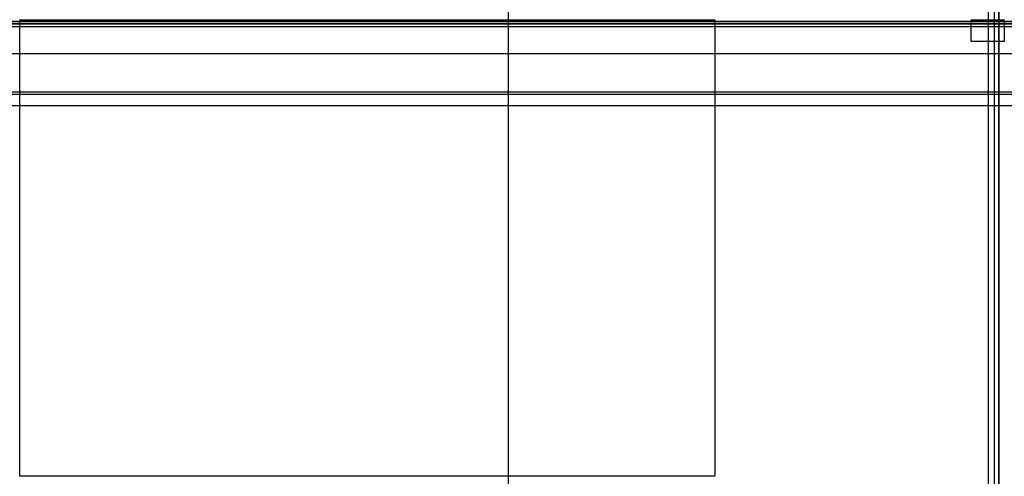
# Model space of a CAD drawing. Units: inches. Extents: x 138.2 to 198.8, y 90.8 to 118.8.
import ezdxf

# ---------------------------------------------------------------- set-up
doc = ezdxf.new("R2010")
doc.units = ezdxf.units.IN
doc.header["$MEASUREMENT"] = 0
for name, color, linetype in [('auxiliar', 1, 'Continuous'), ('imagem_escala_1', 4, 'Continuous'), ('imagem_escala_2', 2, 'Continuous')]:
    doc.layers.add(name, color=color, linetype=linetype)
picture_1 = doc.add_image_def('image1.png', size_in_pixel=(949, 623))

msp = doc.modelspace()

# ---------------------------------------------------------------- linework, layer by layer
at = {"layer": 'auxiliar'}
for p, direction in [((197.897, 118.709), (1, 0)), ((197.811, 118.654), (0, 1)), ((197.901, 118.596), (1, 0)), ((197.895, 118.591), (1, 0)), ((197.946, 118.556), (1, 0)), ((162.012, 114.375), (1, 0)), ((161.993, 114.229), (1, 0))]:
    msp.add_xline(p, direction, dxfattribs=at)
at = {"layer": 'imagem_escala_1'}
for p, direction in [((168.284, 115.167), (0, 1)), ((168.677, 116.739), (1, 0)), ((227.182, 116.739), (1, 0)), ((168.972, 113.539), (1, 0)), ((227.477, 113.539), (1, 0))]:
    msp.add_xline(p, direction, dxfattribs=at)
at = {"layer": 'imagem_escala_2'}
for p, direction in [((198.173, 118.634), (0, 1)), ((198.443, 118.634), (0, 1)), ((198.456, 118.634), (0, 1)), ((198.573, 118.398), (1, 0))]:
    msp.add_xline(p, direction, dxfattribs=at)

# ---------------------------------------------------------------- referenced raster images: frames only (the image files are external)
at = {"layer": 'imagem_escala_1'}
image = msp.add_image(picture_1, insert=(138.243, 90.754), size_in_units=(42.732, 28.053), dxfattribs=at)
image.dxf.flags = 7
at = {"layer": 'imagem_escala_2'}
image = msp.add_image(picture_1, insert=(196.748, 117.475), size_in_units=(2.028, 1.331), dxfattribs=at)
image.dxf.flags = 7

doc.saveas('drawing.dxf')
